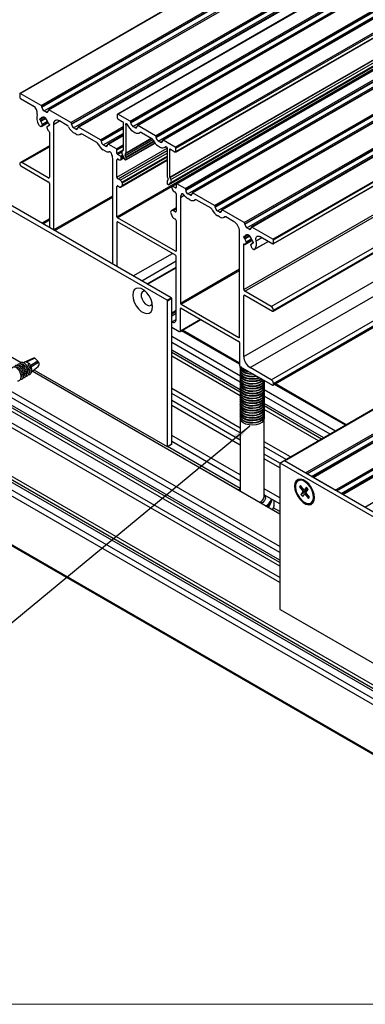
# Model space of a CAD drawing. Units: millimetres. Extents: x 194 to 1022, y 64 to 667.
# Drawn here: x 322 to 380, y 64 to 229 of the extents above; entities that cross this region are included whole.
import ezdxf

# ---------------------------------------------------------------- set-up
doc = ezdxf.new("R2010")
doc.units = ezdxf.units.MM
doc.layers.add('FORMAT', color=7, linetype='Continuous')
doc.dimstyles.new('SLDDIMSTYLE0', dxfattribs={"dimtxt": 0.18, "dimasz": 3, "dimexe": 0, "dimexo": 0.0625, "dimgap": 0, "dimtad": 0, "dimtih": 1, "dimtoh": 1, "dimdec": 0, "dimrnd": 1e-09, "dimzin": 0, "dimdsep": 46, "dimtxsty": 'Standard', "dimsah": 1, "dimcen": 0.09, "dimadec": 0, "dimazin": 0, "dimtfac": 3, "dimtdec": 0, "dimtofl": 0, "dimtmove": 0, "dimatfit": 3, "dimfxl": 1, "dimfrac": 2, "dimtolj": 1, "dimtzin": 0, "dimarcsym": 0})

msp = doc.modelspace()

# ---------------------------------------------------------------- linework, layer by layer
at = {"color": 7, "linetype": 'Continuous', "lineweight": 25}
for p, q in [((445.79, 288.21), (322.05, 216.78)), ((322.1, 216.77), (445.84, 288.21)), ((325.63, 214.73), (449.38, 286.17)), ((325.74, 214.55), (449.48, 285.98)), ((325.74, 214.47), (449.48, 285.9)), ((326.09, 213.85), (449.84, 285.29)), ((450.58, 285.44), (326.83, 214)), ((326.91, 214), (450.65, 285.43)), ((462.12, 284.75), (338.38, 213.31)), ((338.45, 213.3), (462.19, 284.74)), ((340.48, 212.13), (464.23, 283.56)), ((330.58, 211.87), (454.33, 283.31)), ((330.69, 211.69), (454.43, 283.13)), ((330.69, 211.61), (454.43, 283.04)), ((331.04, 211), (454.79, 282.43)), ((455.52, 282.58), (331.78, 211.15)), ((331.86, 211.14), (455.6, 282.57)), ((340.59, 211.95), (464.33, 283.38)), ((340.59, 211.86), (464.33, 283.3)), ((340.94, 211.25), (464.69, 282.69)), ((465.42, 282.84), (341.68, 211.4)), ((341.76, 211.39), (465.5, 282.83)), ((344.73, 209.68), (468.47, 281.12)), ((344.83, 209.5), (468.58, 280.93)), ((344.83, 209.41), (468.58, 280.85)), ((345.19, 208.8), (468.93, 280.24)), ((469.67, 280.39), (345.92, 208.95)), ((346, 208.94), (469.74, 280.38)), ((348.03, 207.77), (471.78, 279.21)), ((348.14, 207.59), (471.88, 279.02)), ((348.11, 206.95), (471.85, 278.38)), ((348.14, 207.02), (471.88, 278.45)), ((347.14, 202.76), (470.89, 274.2)), ((347.16, 202.68), (470.91, 274.12)), ((347.32, 202.33), (471.07, 273.76)), ((346.98, 201.5), (470.73, 272.93)), ((347, 201.51), (470.74, 272.95)), ((347.32, 201.86), (471.07, 273.29)), ((471.97, 273.09), (348.22, 201.66)), ((348.3, 201.65), (472.04, 273.08)), ((349.68, 200.85), (473.42, 272.29)), ((349.78, 200.67), (473.53, 272.1)), ((349.78, 200.59), (473.53, 272.02)), ((350.13, 199.97), (473.88, 271.41)), ((474.62, 271.56), (350.87, 200.12)), ((350.95, 200.12), (474.69, 271.55)), ((354.63, 197.99), (478.37, 269.43)), ((354.73, 197.81), (478.47, 269.25)), ((354.73, 197.73), (478.47, 269.16)), ((479.57, 268.7), (355.82, 197.27)), ((355.9, 197.26), (479.64, 268.7)), ((338.29, 196.12), (462.03, 267.55)), ((355.08, 197.12), (478.83, 268.55)), ((359.57, 195.14), (483.32, 266.57)), ((359.68, 194.95), (483.42, 266.39)), ((359.68, 194.87), (483.42, 266.31)), ((360.03, 194.26), (483.78, 265.7)), ((484.52, 265.85), (360.77, 194.41)), ((360.85, 194.4), (484.59, 265.84)), ((364.38, 192.36), (488.13, 263.8)), ((364.42, 191.56), (488.17, 262.99)), ((364.45, 192.24), (488.2, 263.67)), ((364.45, 191.63), (488.2, 263.06)), ((359.5, 183.95), (483.25, 255.39)), ((359.68, 183.64), (483.42, 255.08)), ((364.1, 181.09), (487.84, 252.53)), ((364.4, 180.33), (488.15, 251.76)), ((364.45, 180.48), (488.2, 251.92)), ((364.45, 180.44), (488.2, 251.88)), ((359.5, 172.72), (483.25, 244.16)), ((360.56, 170.89), (484.31, 242.32)), ((364.1, 168.84), (487.84, 240.28)), ((364.4, 167.91), (488.15, 239.35)), ((364.45, 168.23), (488.2, 239.67)), ((364.45, 168.03), (488.2, 239.46)), ((489.99, 226.71), (366.24, 155.27)), ((366.29, 155.27), (490.04, 226.7)), ((369.83, 153.23), (493.57, 224.66)), ((494.77, 223.94), (371.06, 152.52)), ((371.1, 152.49), (494.84, 223.93)), ((374.78, 150.37), (498.52, 221.81)), ((499.72, 221.08), (376.01, 149.66)), ((376.05, 149.63), (499.79, 221.07)), ((379.73, 147.51), (503.47, 218.95)), ((322.03, 216.73), (322.03, 216.12)), ((325.63, 214.73), (322.1, 216.77)), ((322.13, 215.94), (324.26, 214.71)), ((325.74, 214.47), (325.74, 214.55)), ((325.56, 212.51), (326.1, 212.83)), ((326.02, 212.78), (326.1, 212.83)), ((326.04, 212.86), (326.32, 212.7)), ((326.04, 212.83), (326.04, 212.86)), ((326.45, 213.65), (326.09, 213.85)), ((326.32, 212.7), (326.32, 212.66)), ((326.8, 213.93), (326.8, 213.85)), ((330.58, 211.87), (326.91, 214)), ((338.34, 213.24), (338.34, 212.67)), ((340.48, 212.13), (338.45, 213.3)), ((325.39, 212.38), (325.39, 212.46)), ((325.49, 212.53), (325.51, 212.52)), ((325.51, 212.19), (325.49, 212.2)), ((325.66, 211.26), (326.77, 211.9)), ((325.72, 211.31), (325.82, 211.45)), ((326.54, 211.04), (326.71, 210.6)), ((326.69, 211.23), (326.56, 211.15)), ((326.98, 211.52), (326.81, 211.42)), ((326.86, 211.74), (326.87, 211.73)), ((326.87, 211.4), (326.86, 211.41)), ((326.98, 211.55), (326.98, 211.47)), ((327.68, 211.59), (327.68, 193.91)), ((329.97, 211.41), (328.67, 212.16)), ((330.69, 211.61), (330.69, 211.69)), ((331.4, 210.79), (331.04, 211)), ((331.75, 211.08), (331.75, 211)), ((335.53, 209.02), (331.86, 211.14)), ((338.45, 212.49), (339.15, 212.08)), ((339.34, 211.76), (339.34, 207.27)), ((339.8, 206.84), (339.8, 211.49)), ((340.59, 211.86), (340.59, 211.95)), ((341.3, 211.05), (340.94, 211.25)), ((341.65, 211.33), (341.65, 211.25)), ((344.73, 209.68), (341.76, 211.39)), ((326.98, 210.28), (326.98, 202.73)), ((331.4, 209.98), (331.04, 210.18)), ((332.15, 209.9), (332.33, 210.01)), ((334.92, 208.55), (332.47, 209.97)), ((339.34, 209.79), (336.73, 208.29)), ((340.94, 210.43), (341.3, 210.23)), ((342.05, 210.16), (342.23, 210.26)), ((342.37, 210.23), (344.12, 209.22)), ((344.83, 209.41), (344.83, 209.5)), ((326.98, 208), (322.13, 205.2)), ((335.64, 208.75), (335.64, 208.83)), ((336.35, 207.93), (335.99, 208.14)), ((336.7, 208.22), (336.7, 208.14)), ((338.18, 207.49), (336.81, 208.28)), ((339.77, 205.64), (344.65, 208.46)), ((345.54, 208.6), (345.19, 208.8)), ((345.19, 207.99), (345.54, 207.78)), ((345.89, 208.88), (345.89, 208.8)), ((348.03, 207.77), (346, 208.94)), ((346.29, 207.71), (346.51, 207.83)), ((346.67, 182.13), (304.38, 206.54)), ((347.37, 182.54), (305.09, 206.95)), ((336.35, 207.12), (335.99, 207.32)), ((338.29, 206.73), (338.29, 207.3)), ((338.89, 206.26), (338.4, 206.55)), ((339, 205.87), (339, 206.08)), ((339.32, 207.21), (339.16, 207.04)), ((339.16, 206.57), (339.48, 205.85)), ((339.65, 206.64), (339.78, 206.78)), ((339.78, 206.11), (339.65, 206.4)), ((346.68, 207.52), (346.68, 202.86)), ((347.14, 202.76), (347.14, 207.25)), ((347.33, 207.36), (348.03, 206.95)), ((348.14, 207.02), (348.14, 207.59)), ((322.03, 204.97), (322.03, 204.93)), ((322.2, 204.63), (326.8, 201.97)), ((326.8, 202.63), (322.38, 205.18)), ((337.58, 188.19), (337.58, 205.87)), ((338.29, 202.76), (338.29, 205.67)), ((338.47, 205.77), (338.64, 205.67)), ((338.87, 201.06), (346.68, 205.57)), ((338.89, 205.64), (339.43, 205.96)), ((339.62, 205.68), (339.69, 205.64)), ((339.8, 205.71), (339.8, 206.03)), ((346.7, 202.78), (346.83, 202.49)), ((326.98, 201.67), (326.98, 194.32)), ((338.29, 196.12), (338.29, 201.19)), ((338.42, 201.27), (338.75, 201.08)), ((338.81, 202.25), (338.47, 202.45)), ((338.89, 201.08), (339.14, 201.35)), ((339.14, 201.82), (339.1, 201.91)), ((346.68, 202.06), (346.68, 201.73)), ((346.83, 202.26), (346.7, 202.12)), ((346.79, 201.55), (346.86, 201.51)), ((347, 201.51), (347.32, 201.86)), ((347.32, 202.33), (347.16, 202.68)), ((347.48, 201.18), (347.48, 200.97)), ((348.22, 201.65), (347.51, 201.25)), ((348.08, 200.95), (347.59, 201.24)), ((348.19, 201.59), (348.19, 201.02)), ((349.68, 200.85), (348.3, 201.65)), ((347.84, 200.36), (348.01, 200.26)), ((348.19, 199.95), (348.19, 197.04)), ((349.78, 200.59), (349.78, 200.67)), ((350.49, 199.77), (350.13, 199.97)), ((350.84, 200.06), (350.84, 199.97)), ((354.63, 197.99), (350.95, 200.12)), ((365.51, 137.63), (258.64, 199.33)), ((348.9, 199.34), (348.9, 181.66)), ((350.49, 198.95), (350.13, 199.16)), ((351.24, 198.88), (351.43, 198.99)), ((354.02, 197.53), (351.56, 198.95)), ((354.73, 197.73), (354.73, 197.81)), ((347.38, 197.13), (347.34, 197.09)), ((347.34, 196.62), (347.59, 196.06)), ((348.19, 197.61), (347.42, 197.16)), ((348.01, 196.94), (347.67, 197.14)), ((355.44, 196.91), (355.08, 197.12)), ((355.44, 196.1), (355.08, 196.3)), ((355.79, 197.2), (355.79, 197.12)), ((359.57, 195.14), (355.9, 197.26)), ((326.98, 195.75), (325.73, 195.03)), ((338.29, 195.22), (338.29, 187.79)), ((348.08, 190.34), (338.4, 195.93)), ((348.08, 189.69), (338.4, 195.28)), ((347.73, 195.89), (348.06, 195.7)), ((348.19, 195.48), (348.19, 190.4)), ((356.19, 196.02), (356.37, 196.13)), ((357.81, 195.34), (356.51, 196.09)), ((359.68, 194.87), (359.68, 194.95)), ((358.8, 175.95), (358.8, 193.63)), ((359.68, 192.82), (360.22, 193.13)), ((360.39, 194.06), (360.03, 194.26)), ((360.14, 193.08), (360.22, 193.13)), ((360.16, 193.17), (360.44, 193)), ((360.16, 193.13), (360.16, 193.17)), ((360.44, 193), (360.44, 192.97)), ((360.74, 194.34), (360.74, 194.26)), ((364.38, 192.36), (360.85, 194.4)), ((359.5, 192.69), (359.5, 192.77)), ((359.5, 183.95), (359.5, 191.5)), ((359.61, 192.83), (359.63, 192.82)), ((359.63, 192.5), (359.61, 192.5)), ((359.76, 191.5), (360.9, 192.16)), ((359.77, 191.52), (359.94, 191.76)), ((360.66, 191.34), (360.76, 191.08)), ((360.81, 191.54), (360.67, 191.46)), ((361.1, 191.82), (360.92, 191.72)), ((360.97, 192.04), (360.99, 192.03)), ((360.99, 191.71), (360.97, 191.72)), ((361.1, 191.85), (361.1, 191.77)), ((361.32, 190.67), (363.61, 191.99)), ((362.22, 192.79), (364.35, 191.57)), ((364.45, 191.63), (364.45, 192.24)), ((415.72, 97.77), (256.62, 189.61)), ((348.19, 178.93), (348.19, 189.5)), ((415.72, 94.46), (256.62, 186.31)), ((416.6, 94.97), (257.5, 186.82)), ((418.65, 95.05), (259.55, 186.9)), ((418.83, 95.36), (259.73, 187.2)), ((348.19, 187.63), (343.37, 184.85)), ((364.1, 181.09), (359.68, 183.64)), ((359.68, 182.99), (364.28, 180.34)), ((304.38, 182.05), (322.25, 171.73)), ((346.67, 182.13), (347.37, 182.54)), ((347.44, 182.42), (346.74, 182.01)), ((346.74, 157.68), (346.74, 182.01)), ((347.44, 158.09), (347.44, 182.42)), ((349, 181.48), (358.69, 175.89)), ((359.5, 172.72), (359.5, 182.89)), ((348.9, 177.01), (348.9, 180.77)), ((349, 180.83), (358.69, 175.23)), ((364.45, 180.44), (364.45, 180.48)), ((415.72, 86.32), (256.62, 178.16)), ((347.44, 178.54), (347.48, 178.52)), ((348.85, 176.89), (352.33, 178.91)), ((256.72, 177.93), (415.82, 86.09)), ((347.44, 177.64), (348.72, 176.91)), ((358.8, 171.6), (349.23, 177.12)), ((358.93, 169.43), (347.44, 176.06)), ((358.92, 168.42), (347.44, 175.04)), ((358.8, 175.05), (358.8, 171.29)), ((322.78, 171.76), (322.66, 171.69)), ((324.33, 172.42), (322.82, 171.78)), ((324.57, 172.42), (323.13, 171.78)), ((323.53, 171.6), (323.37, 171.39)), ((323.88, 170.99), (325.17, 171.79)), ((325.04, 171.95), (324.57, 172.42)), ((325.17, 171.79), (325.06, 171.92)), ((358.92, 166.13), (347.44, 172.76)), ((323.88, 170.99), (323.86, 171.02)), ((323.97, 170.17), (325.12, 171.04)), ((365.51, 146.32), (324.07, 170.25)), ((324.4, 170.49), (346.67, 157.64)), ((358.92, 170.95), (358.92, 170.86)), ((358.92, 170.54), (358.92, 170.45)), ((358.92, 170.13), (358.92, 170.04)), ((358.97, 170.99), (364.28, 167.93)), ((364.1, 168.84), (360.56, 170.89)), ((358.92, 169.72), (358.92, 169.63)), ((358.92, 169.31), (358.92, 169.22)), ((358.92, 168.91), (358.92, 168.81)), ((358.92, 168.5), (358.92, 168.41)), ((362.92, 168.41), (362.92, 168.5)), ((364.45, 168.03), (364.45, 168.23)), ((376.66, 161.29), (364.79, 168.14)), ((365.51, 140.94), (320.4, 166.98)), ((358.92, 160.75), (347.44, 167.37)), ((358.92, 159.93), (347.44, 166.55)), ((358.92, 168.09), (358.92, 168)), ((358.92, 167.68), (358.92, 167.59)), ((358.92, 167.27), (358.92, 167.18)), ((358.92, 166.86), (358.92, 166.77)), ((362.92, 168), (362.92, 168.09)), ((362.92, 167.59), (362.92, 167.68)), ((362.92, 167.18), (362.92, 167.27)), ((374.85, 160.24), (362.92, 167.13)), ((362.92, 166.77), (362.92, 166.86)), ((365.51, 139.92), (319.82, 166.29)), ((358.92, 158.7), (347.44, 165.33)), ((358.92, 166.46), (358.92, 166.36)), ((358.92, 166.05), (358.92, 165.96)), ((358.92, 165.64), (358.92, 165.55)), ((358.92, 165.23), (358.92, 165.14)), ((362.92, 166.36), (362.92, 166.46)), ((373.97, 159.73), (362.92, 166.11)), ((362.92, 165.96), (362.92, 166.05)), ((362.92, 165.55), (362.92, 165.64)), ((362.92, 165.14), (362.92, 165.23)), ((358.92, 157.89), (347.44, 164.51)), ((358.92, 164.82), (358.92, 164.73)), ((358.92, 164.41), (358.92, 164.32)), ((358.92, 164.01), (358.92, 163.91)), ((358.92, 163.6), (358.92, 163.51)), ((358.92, 163.19), (358.92, 163.1)), ((371.99, 158.59), (362.91, 163.83)), ((362.92, 164.73), (362.92, 164.82)), ((362.92, 164.32), (362.92, 164.41)), ((362.92, 163.91), (362.92, 164.01)), ((362.92, 163.51), (362.92, 163.6)), ((362.92, 163.1), (362.92, 163.19)), ((358.92, 162.78), (358.92, 162.69)), ((358.92, 162.37), (358.92, 150.13)), ((362.92, 162.69), (362.92, 162.78)), ((362.92, 149.22), (362.92, 162.37)), ((358.92, 152.89), (347.44, 159.51)), ((358.92, 151.87), (347.44, 158.49)), ((367.32, 155.9), (362.92, 158.44)), ((346.72, 157.63), (347.42, 158.04)), ((346.74, 157.68), (347.44, 158.09)), ((366.61, 155.49), (362.92, 157.62)), ((365.55, 154.87), (362.92, 156.39)), ((365.51, 154.08), (362.92, 155.58)), ((366.24, 155.27), (365.54, 154.86)), ((366.29, 155.27), (365.59, 154.86)), ((408.58, 130.86), (366.29, 155.27)), ((369.83, 153.23), (366.29, 155.27)), ((365.51, 154.82), (365.51, 130.49)), ((407.87, 130.45), (365.59, 154.86)), ((374.78, 150.37), (371.1, 152.49)), ((358.66, 150.41), (358.49, 150.38)), ((365.51, 149.08), (362.92, 150.58)), ((369.01, 151.14), (368.82, 150.9)), ((368.82, 150.9), (369.43, 150.13)), ((368.82, 150.9), (369.3, 150.77)), ((369.61, 150.37), (369.01, 151.14)), ((369.06, 149.64), (370.25, 150.5)), ((369.43, 150.13), (369.06, 149.64)), ((369.43, 150.13), (370.25, 150.5)), ((369.98, 150.85), (369.61, 150.37)), ((370.2, 150.57), (369.61, 150.37)), ((369.91, 149.98), (370.28, 150.46)), ((370.28, 150.46), (369.98, 150.85)), ((365.51, 148.06), (362.96, 149.53)), ((364.06, 148.33), (364.27, 148.78)), ((364.17, 148.81), (364.17, 148.84)), ((364.54, 148.62), (364.54, 147.69)), ((369.06, 149.64), (369.36, 149.26)), ((369.36, 149.26), (369.73, 149.74)), ((369.95, 149.93), (369.73, 149.74)), ((369.73, 149.74), (370.33, 148.96)), ((370.51, 149.2), (369.91, 149.98)), ((370.33, 148.96), (370.35, 149.41)), ((370.33, 148.96), (370.51, 149.2)), ((379.73, 147.51), (376.05, 149.63)), ((363.63, 147.41), (364.06, 148.33)), ((364.54, 147.69), (364.31, 147.08)), ((365.59, 130.36), (407.87, 105.95))]:
    msp.add_line(p, q, dxfattribs=at)
at = {"color": 8, "linetype": 'Continuous', "lineweight": 25}
for p, q in [((370.04, 153.1), (493.68, 224.48)), ((370.11, 153.06), (493.68, 224.4)), ((370.82, 152.66), (494.03, 223.78)), ((374.99, 150.25), (498.63, 221.62)), ((375.06, 150.21), (498.63, 221.54)), ((375.77, 149.8), (498.98, 220.93)), ((325.39, 212.38), (326.13, 212.81)), ((325.49, 212.2), (326.32, 212.68)), ((325.51, 212.19), (326.32, 212.66)), ((325.57, 212.54), (325.99, 212.78)), ((326.04, 212.83), (326.07, 212.84)), ((326.45, 213.65), (326.8, 213.85)), ((325.39, 212.46), (325.49, 212.53)), ((325.57, 212.1), (326.37, 212.56)), ((325.72, 211.31), (326.77, 211.91)), ((325.8, 211.6), (326.69, 212.11)), ((325.82, 211.45), (326.74, 211.99)), ((326.56, 211.16), (326.69, 211.23)), ((326.86, 211.41), (326.98, 211.48)), ((326.87, 211.4), (326.98, 211.47)), ((327.68, 211.59), (328.67, 212.16)), ((331.4, 210.79), (331.75, 211)), ((335.53, 209.02), (339.34, 211.21)), ((339.78, 211.57), (339.93, 211.65)), ((339.8, 211.49), (339.98, 211.6)), ((341.3, 211.05), (341.65, 211.25)), ((332.24, 209.97), (332.29, 210)), ((335.64, 208.83), (339.34, 210.97)), ((335.64, 208.75), (339.34, 210.89)), ((335.99, 208.14), (339.34, 210.07)), ((336.81, 208.28), (339.34, 209.74)), ((342.14, 210.23), (342.19, 210.26)), ((322.38, 205.18), (326.98, 207.83)), ((336.35, 207.93), (336.7, 208.14)), ((338.18, 207.49), (339.34, 208.15)), ((338.29, 207.3), (339.34, 207.91)), ((339.65, 206.64), (344.11, 209.22)), ((339.65, 206.4), (344.27, 209.07)), ((339.78, 206.78), (344.06, 209.25)), ((339.78, 206.11), (344.42, 208.8)), ((339.8, 206.84), (344.02, 209.27)), ((339.8, 206.03), (344.46, 208.73)), ((339.8, 205.71), (344.63, 208.49)), ((345.54, 208.6), (345.89, 208.8)), ((346.41, 207.81), (346.46, 207.83)), ((338.29, 202.76), (346.71, 207.62)), ((338.29, 206.73), (339.34, 207.33)), ((338.4, 206.55), (339.11, 206.96)), ((338.47, 202.45), (346.68, 207.19)), ((338.81, 202.25), (346.68, 206.79)), ((338.89, 206.26), (339.21, 206.45)), ((339, 206.08), (339.3, 206.25)), ((339, 205.87), (339.37, 206.09)), ((339.1, 201.91), (346.68, 206.28)), ((339.14, 201.82), (346.68, 206.17)), ((347.13, 207.33), (347.27, 207.41)), ((347.14, 207.25), (347.33, 207.36)), ((338.29, 205.67), (338.47, 205.77)), ((338.89, 201.08), (346.68, 205.58)), ((339.14, 201.35), (346.68, 205.7)), ((326.8, 202.63), (326.98, 202.73)), ((338.29, 201.19), (338.42, 201.27)), ((338.4, 195.93), (347.48, 201.18)), ((347.59, 201.24), (348.19, 201.59)), ((327.68, 193.91), (337.58, 199.62)), ((348.08, 200.95), (348.19, 201.02)), ((348.9, 199.34), (349.54, 199.71)), ((349.11, 199.93), (349.16, 199.96)), ((350.49, 199.77), (350.84, 199.97)), ((365.51, 135.71), (256.97, 198.37)), ((365.51, 138.24), (262.28, 197.84)), ((365.51, 138.65), (262.45, 198.15)), ((327.9, 193.79), (337.58, 199.38)), ((351.33, 198.95), (351.39, 198.98)), ((365.51, 134.89), (256.62, 197.76)), ((347.67, 197.14), (348.19, 197.44)), ((348.01, 196.94), (348.19, 197.04)), ((355.44, 196.91), (355.79, 197.12)), ((325.88, 194.95), (326.98, 195.58)), ((338.29, 195.22), (338.4, 195.28)), ((356.28, 196.09), (356.34, 196.12)), ((359.5, 192.69), (360.25, 193.12)), ((359.61, 192.5), (360.44, 192.98)), ((359.63, 192.5), (360.44, 192.97)), ((359.69, 192.84), (360.11, 193.08)), ((359.69, 192.4), (360.49, 192.86)), ((360.16, 193.13), (360.19, 193.15)), ((360.39, 194.06), (360.74, 194.26)), ((359.5, 192.77), (359.61, 192.83)), ((359.5, 191.5), (359.61, 191.56)), ((359.77, 191.52), (360.9, 192.17)), ((359.92, 191.9), (360.81, 192.42)), ((359.94, 191.76), (360.86, 192.29)), ((360.68, 191.46), (360.81, 191.53)), ((360.97, 191.72), (361.1, 191.79)), ((360.99, 191.71), (361.1, 191.77)), ((361.34, 190.69), (363.6, 191.99)), ((361.56, 192.08), (362.51, 192.63)), ((341.01, 186.21), (347.56, 189.99)), ((348.08, 190.34), (348.19, 190.4)), ((337.58, 188.19), (337.58, 188.19)), ((342.43, 185.4), (348.19, 188.72)), ((343.33, 184.88), (348.19, 187.68)), ((343.42, 184.83), (348.19, 187.58)), ((348.9, 181.66), (358.8, 187.38)), ((349, 181.48), (358.8, 187.13)), ((359.5, 182.89), (359.68, 182.99)), ((347.44, 180.05), (348.19, 180.48)), ((347.44, 179.86), (348.19, 180.29)), ((347.44, 179.54), (348.19, 179.97)), ((348.9, 180.77), (349, 180.83)), ((347.48, 178.52), (348.19, 178.93)), ((348.9, 177.01), (352.26, 178.95)), ((358.8, 171.43), (349.09, 177.03)), ((358.69, 175.89), (358.8, 175.95)), ((358.92, 167.15), (347.44, 173.78)), ((358.92, 166.75), (347.44, 173.37)), ((323.77, 171.22), (325.04, 171.95)), ((325.06, 171.92), (323.79, 171.18)), ((358.57, 150.39), (324.12, 170.28)), ((376.51, 161.2), (364.64, 168.05)), ((372.87, 159.1), (362.92, 164.84)), ((372.52, 158.9), (362.92, 164.44)), ((358.92, 150.6), (346.73, 157.64)), ((365.51, 146.38), (364.31, 147.08)), ((365.51, 146.79), (364.44, 147.41))]:
    msp.add_line(p, q, dxfattribs=at)
at = {"color": 7, "linetype": 'Continuous', "lineweight": 18}
msp.add_line((193.91, 64.27), (1022.33, 64.27), dxfattribs=at)
at = {"color": 7, "linetype": 'Continuous', "lineweight": 25, "flags": 128}
for points in [[(325.99, 212.78), (326, 212.78), (326.01, 212.78), (326.02, 212.78), (326.03, 212.79), (326.03, 212.79), (326.04, 212.8), (326.04, 212.81), (326.04, 212.83)], [(325.14, 211.59), (325.2, 211.49), (325.27, 211.39), (325.36, 211.32), (325.44, 211.26), (325.52, 211.24), (325.6, 211.23), (325.67, 211.26), (325.72, 211.31)], [(325.51, 212.52), (325.52, 212.51), (325.53, 212.51), (325.54, 212.51), (325.55, 212.51), (325.56, 212.51), (325.56, 212.52), (325.57, 212.53), (325.57, 212.54)], [(326.56, 211.16), (326.55, 211.15), (326.54, 211.14), (326.54, 211.13), (326.53, 211.12), (326.53, 211.1), (326.53, 211.08), (326.53, 211.06), (326.54, 211.04)], [(326.86, 211.41), (326.85, 211.42), (326.83, 211.42), (326.82, 211.42), (326.81, 211.42), (326.81, 211.42), (326.8, 211.41), (326.79, 211.4), (326.79, 211.39)], [(339.78, 211.57), (339.77, 211.61), (339.77, 211.65), (339.78, 211.69), (339.8, 211.71), (339.83, 211.71), (339.86, 211.71), (339.9, 211.68), (339.93, 211.65)], [(347.13, 207.33), (347.11, 207.37), (347.11, 207.41), (347.12, 207.45), (347.14, 207.47), (347.17, 207.47), (347.21, 207.47), (347.24, 207.44), (347.27, 207.41)], [(349.5, 199.76), (349.46, 199.82), (349.41, 199.87), (349.35, 199.91), (349.3, 199.94), (349.25, 199.96), (349.2, 199.96), (349.15, 199.95), (349.11, 199.93)], [(360.11, 193.08), (360.12, 193.08), (360.13, 193.08), (360.14, 193.08), (360.14, 193.09), (360.15, 193.1), (360.15, 193.11), (360.16, 193.12), (360.16, 193.13)], [(361.56, 192.08), (361.52, 192.29), (361.52, 192.48), (361.56, 192.65), (361.64, 192.78), (361.76, 192.86), (361.9, 192.89), (362.06, 192.86), (362.22, 192.79)], [(359.5, 191.5), (359.51, 191.53), (359.52, 191.55), (359.53, 191.57), (359.55, 191.58), (359.57, 191.58), (359.6, 191.57), (359.62, 191.56), (359.65, 191.54)], [(359.63, 192.82), (359.64, 192.82), (359.65, 192.81), (359.66, 192.81), (359.67, 192.81), (359.68, 192.82), (359.68, 192.82), (359.69, 192.83), (359.69, 192.84)], [(359.65, 191.54), (359.66, 191.52), (359.68, 191.51), (359.7, 191.5), (359.72, 191.5), (359.73, 191.5), (359.75, 191.5), (359.76, 191.51), (359.77, 191.52)], [(360.68, 191.46), (360.67, 191.46), (360.66, 191.45), (360.65, 191.43), (360.65, 191.42), (360.65, 191.4), (360.65, 191.38), (360.65, 191.36), (360.66, 191.34)], [(360.97, 191.72), (360.96, 191.72), (360.95, 191.73), (360.94, 191.73), (360.93, 191.72), (360.92, 191.72), (360.92, 191.72), (360.91, 191.71), (360.91, 191.7)], [(360.76, 191.08), (360.81, 190.97), (360.88, 190.87), (360.96, 190.78), (361.04, 190.71), (361.13, 190.67), (361.21, 190.65), (361.28, 190.66), (361.34, 190.69)], [(344.24, 181.08), (344.18, 181.66), (343.98, 182.27), (343.67, 182.86), (343.27, 183.39), (342.82, 183.8), (342.35, 184.08), (341.89, 184.19), (341.49, 184.12), (341.18, 183.89), (340.99, 183.5), (340.92, 183), (340.99, 182.42), (341.18, 181.81), (341.49, 181.22), (341.89, 180.69), (342.35, 180.28), (342.82, 180.01), (343.27, 179.9), (343.67, 179.96), (343.98, 180.2), (344.18, 180.58), (344.24, 181.08)], [(342.99, 183.67), (342.71, 183.66), (342.48, 183.5), (342.35, 183.19), (342.35, 182.79), (342.48, 182.34), (342.71, 181.9), (343.03, 181.54), (343.38, 181.3), (343.72, 181.22), (344, 181.3), (344.18, 181.54), (344.19, 181.58)], [(323.97, 170.65), (323.95, 170.77), (323.88, 170.99)], [(361.04, 169.79), (360.99, 169.79), (360.4, 169.83), (359.85, 169.97), (359.4, 170.19), (359.09, 170.48), (358.93, 170.82), (358.92, 171.03)], [(361.19, 169.71), (360.99, 169.7), (360.4, 169.74), (359.85, 169.88), (359.4, 170.1), (359.09, 170.39), (358.93, 170.73), (358.92, 170.86)], [(361.74, 169.39), (361.58, 169.36), (360.99, 169.29), (360.4, 169.33), (359.85, 169.47), (359.4, 169.69), (359.09, 169.99), (358.93, 170.32), (358.92, 170.45)], [(362.17, 169.14), (362.11, 169.11), (361.58, 168.95), (360.99, 168.88), (360.4, 168.92), (359.85, 169.06), (359.4, 169.29), (359.09, 169.58), (358.93, 169.91), (358.92, 170.04)], [(361.62, 169.46), (361.58, 169.45), (360.99, 169.38), (360.4, 169.42), (359.85, 169.56), (359.4, 169.79), (359.09, 170.08), (358.93, 170.41), (358.94, 170.7)], [(362.08, 169.19), (361.58, 169.04), (360.99, 168.98), (360.4, 169.01), (359.85, 169.15), (359.4, 169.38), (359.09, 169.67), (358.93, 170), (358.94, 170.29)], [(362.45, 168.98), (362.11, 168.79), (361.58, 168.63), (360.99, 168.57), (360.4, 168.61), (359.85, 168.74), (359.4, 168.97), (359.09, 169.26), (358.93, 169.59), (358.94, 169.88)], [(362.52, 168.94), (362.11, 168.7), (361.58, 168.54), (360.99, 168.48), (360.4, 168.52), (359.85, 168.65), (359.4, 168.88), (359.09, 169.17), (358.93, 169.5), (358.92, 169.63)], [(362.78, 168.79), (362.53, 168.54), (362.11, 168.29), (361.58, 168.13), (360.99, 168.07), (360.4, 168.11), (359.85, 168.24), (359.4, 168.47), (359.09, 168.76), (358.93, 169.09), (358.92, 169.22)], [(362.91, 168.72), (362.81, 168.43), (362.53, 168.13), (362.11, 167.88), (361.58, 167.72), (360.99, 167.66), (360.4, 167.7), (359.85, 167.84), (359.4, 168.06), (359.09, 168.35), (358.93, 168.68), (358.92, 168.81)], [(362.92, 168.41), (362.92, 168.36), (362.81, 168.02), (362.53, 167.72), (362.11, 167.48), (361.58, 167.32), (360.99, 167.25), (360.4, 167.29), (359.85, 167.43), (359.4, 167.65), (359.09, 167.94), (358.93, 168.28), (358.92, 168.41)], [(362.73, 168.82), (362.53, 168.63), (362.11, 168.38), (361.58, 168.22), (360.99, 168.16), (360.4, 168.2), (359.85, 168.34), (359.4, 168.56), (359.09, 168.85), (358.93, 169.18), (358.94, 169.47)], [(362.89, 168.72), (362.81, 168.52), (362.53, 168.22), (362.11, 167.98), (361.58, 167.82), (360.99, 167.75), (360.4, 167.79), (359.85, 167.93), (359.4, 168.15), (359.09, 168.44), (358.93, 168.78), (358.94, 169.06)], [(362.9, 168.66), (362.92, 168.45), (362.81, 168.12), (362.53, 167.81), (362.11, 167.57), (361.58, 167.41), (360.99, 167.34), (360.4, 167.38), (359.85, 167.52), (359.4, 167.74), (359.09, 168.04), (358.93, 168.37), (358.94, 168.66)], [(362.9, 168.25), (362.92, 168.05), (362.81, 167.71), (362.53, 167.4), (362.11, 167.16), (361.58, 167), (360.99, 166.93), (360.4, 166.97), (359.85, 167.11), (359.4, 167.34), (359.09, 167.63), (358.93, 167.96), (358.94, 168.25)], [(362.92, 168), (362.92, 167.95), (362.81, 167.62), (362.53, 167.31), (362.11, 167.07), (361.58, 166.91), (360.99, 166.84), (360.4, 166.88), (359.85, 167.02), (359.4, 167.24), (359.09, 167.54), (358.93, 167.87), (358.92, 168)], [(362.92, 167.59), (362.92, 167.55), (362.81, 167.21), (362.53, 166.9), (362.11, 166.66), (361.58, 166.5), (360.99, 166.44), (360.4, 166.47), (359.85, 166.61), (359.4, 166.84), (359.09, 167.13), (358.93, 167.46), (358.92, 167.59)], [(362.92, 167.18), (362.92, 167.14), (362.81, 166.8), (362.53, 166.5), (362.11, 166.25), (361.58, 166.09), (360.99, 166.03), (360.4, 166.07), (359.85, 166.2), (359.4, 166.43), (359.09, 166.72), (358.93, 167.05), (358.92, 167.18)], [(362.92, 166.77), (362.92, 166.73), (362.81, 166.39), (362.53, 166.09), (362.11, 165.84), (361.58, 165.68), (360.99, 165.62), (360.4, 165.66), (359.85, 165.79), (359.4, 166.02), (359.09, 166.31), (358.93, 166.64), (358.92, 166.77)], [(362.9, 167.84), (362.92, 167.64), (362.81, 167.3), (362.53, 166.99), (362.11, 166.75), (361.58, 166.59), (360.99, 166.53), (360.4, 166.57), (359.85, 166.7), (359.4, 166.93), (359.09, 167.22), (358.93, 167.55), (358.94, 167.84)], [(362.9, 167.43), (362.92, 167.23), (362.81, 166.89), (362.53, 166.59), (362.11, 166.34), (361.58, 166.18), (360.99, 166.12), (360.4, 166.16), (359.85, 166.29), (359.4, 166.52), (359.09, 166.81), (358.93, 167.14), (358.94, 167.43)], [(362.9, 167.02), (362.92, 166.82), (362.81, 166.48), (362.53, 166.18), (362.11, 165.93), (361.58, 165.77), (360.99, 165.71), (360.4, 165.75), (359.85, 165.89), (359.4, 166.11), (359.09, 166.4), (358.93, 166.73), (358.94, 167.02)], [(362.9, 166.61), (362.92, 166.41), (362.81, 166.07), (362.53, 165.77), (362.11, 165.53), (361.58, 165.37), (360.99, 165.3), (360.4, 165.34), (359.85, 165.48), (359.4, 165.7), (359.09, 165.99), (358.93, 166.33), (358.94, 166.61)], [(362.92, 166.36), (362.92, 166.32), (362.81, 165.98), (362.53, 165.68), (362.11, 165.44), (361.58, 165.27), (360.99, 165.21), (360.4, 165.25), (359.85, 165.39), (359.4, 165.61), (359.09, 165.9), (358.93, 166.24), (358.92, 166.36)], [(362.92, 165.96), (362.92, 165.91), (362.81, 165.57), (362.53, 165.27), (362.11, 165.03), (361.58, 164.87), (360.99, 164.8), (360.4, 164.84), (359.85, 164.98), (359.4, 165.2), (359.09, 165.49), (358.93, 165.83), (358.92, 165.96)], [(362.92, 165.55), (362.92, 165.5), (362.81, 165.17), (362.53, 164.86), (362.11, 164.62), (361.58, 164.46), (360.99, 164.39), (360.4, 164.43), (359.85, 164.57), (359.4, 164.79), (359.09, 165.09), (358.93, 165.42), (358.92, 165.55)], [(362.92, 165.14), (362.92, 165.1), (362.81, 164.76), (362.53, 164.45), (362.11, 164.21), (361.58, 164.05), (360.99, 163.99), (360.4, 164.02), (359.85, 164.16), (359.4, 164.39), (359.09, 164.68), (358.93, 165.01), (358.92, 165.14)], [(362.9, 166.21), (362.92, 166), (362.81, 165.67), (362.53, 165.36), (362.11, 165.12), (361.58, 164.96), (360.99, 164.89), (360.4, 164.93), (359.85, 165.07), (359.4, 165.29), (359.09, 165.59), (358.93, 165.92), (358.94, 166.21)], [(362.9, 165.8), (362.92, 165.6), (362.81, 165.26), (362.53, 164.95), (362.11, 164.71), (361.58, 164.55), (360.99, 164.49), (360.4, 164.52), (359.85, 164.66), (359.4, 164.89), (359.09, 165.18), (358.93, 165.51), (358.94, 165.8)], [(362.9, 165.39), (362.92, 165.19), (362.81, 164.85), (362.53, 164.55), (362.11, 164.3), (361.58, 164.14), (360.99, 164.08), (360.4, 164.12), (359.85, 164.25), (359.4, 164.48), (359.09, 164.77), (358.93, 165.1), (358.94, 165.39)], [(362.9, 164.98), (362.92, 164.78), (362.81, 164.44), (362.53, 164.14), (362.11, 163.89), (361.58, 163.73), (360.99, 163.67), (360.4, 163.71), (359.85, 163.84), (359.4, 164.07), (359.09, 164.36), (358.93, 164.69), (358.94, 164.98)], [(362.92, 164.73), (362.92, 164.69), (362.81, 164.35), (362.53, 164.05), (362.11, 163.8), (361.58, 163.64), (360.99, 163.58), (360.4, 163.62), (359.85, 163.75), (359.4, 163.98), (359.09, 164.27), (358.93, 164.6), (358.92, 164.73)], [(362.92, 164.32), (362.92, 164.28), (362.81, 163.94), (362.53, 163.64), (362.11, 163.39), (361.58, 163.23), (360.99, 163.17), (360.4, 163.21), (359.85, 163.35), (359.4, 163.57), (359.09, 163.86), (358.93, 164.19), (358.92, 164.32)], [(362.92, 163.91), (362.92, 163.87), (362.81, 163.53), (362.53, 163.23), (362.11, 162.99), (361.58, 162.82), (360.99, 162.76), (360.4, 162.8), (359.85, 162.94), (359.4, 163.16), (359.09, 163.45), (358.93, 163.79), (358.92, 163.91)], [(362.92, 163.51), (362.92, 163.46), (362.81, 163.13), (362.53, 162.82), (362.11, 162.58), (361.58, 162.42), (360.99, 162.35), (360.4, 162.39), (359.85, 162.53), (359.4, 162.75), (359.09, 163.04), (358.93, 163.38), (358.92, 163.51)], [(362.9, 164.57), (362.92, 164.37), (362.81, 164.03), (362.53, 163.73), (362.11, 163.49), (361.58, 163.32), (360.99, 163.26), (360.4, 163.3), (359.85, 163.44), (359.4, 163.66), (359.09, 163.95), (358.93, 164.28), (358.94, 164.57)], [(362.9, 164.16), (362.92, 163.96), (362.81, 163.62), (362.53, 163.32), (362.11, 163.08), (361.58, 162.92), (360.99, 162.85), (360.4, 162.89), (359.85, 163.03), (359.4, 163.25), (359.09, 163.54), (358.93, 163.88), (358.94, 164.16)], [(362.9, 163.76), (362.92, 163.55), (362.81, 163.22), (362.53, 162.91), (362.11, 162.67), (361.58, 162.51), (360.99, 162.44), (360.4, 162.48), (359.85, 162.62), (359.4, 162.84), (359.09, 163.14), (358.93, 163.47), (358.94, 163.76)], [(362.9, 163.35), (362.92, 163.15), (362.81, 162.81), (362.53, 162.5), (362.11, 162.26), (361.58, 162.1), (360.99, 162.04), (360.4, 162.07), (359.85, 162.21), (359.4, 162.44), (359.09, 162.73), (358.93, 163.06), (358.94, 163.35)], [(362.92, 163.1), (362.92, 163.05), (362.81, 162.72), (362.53, 162.41), (362.11, 162.17), (361.58, 162.01), (360.99, 161.94), (360.4, 161.98), (359.85, 162.12), (359.4, 162.34), (359.09, 162.64), (358.93, 162.97), (358.92, 163.1)], [(362.92, 162.69), (362.92, 162.65), (362.81, 162.31), (362.53, 162), (362.11, 161.76), (361.58, 161.6), (360.99, 161.54), (360.4, 161.57), (359.85, 161.71), (359.4, 161.94), (359.09, 162.23), (358.93, 162.56), (358.92, 162.69)], [(362.9, 162.94), (362.92, 162.74), (362.81, 162.4), (362.53, 162.1), (362.11, 161.85), (361.58, 161.69), (360.99, 161.63), (360.4, 161.67), (359.85, 161.8), (359.4, 162.03), (359.09, 162.32), (358.93, 162.65), (358.94, 162.94)], [(362.9, 162.53), (362.92, 162.33), (362.81, 161.99), (362.53, 161.69), (362.11, 161.44), (361.58, 161.28), (360.99, 161.22), (360.4, 161.26), (359.85, 161.4), (359.4, 161.62), (359.09, 161.91), (358.93, 162.24), (358.94, 162.53)], [(371.33, 149.09), (371.26, 149.67), (371.07, 150.28), (370.76, 150.87), (370.36, 151.4), (369.91, 151.82), (369.43, 152.09), (368.98, 152.2), (368.58, 152.13), (368.27, 151.9), (368.07, 151.51), (368.01, 151.01), (368.07, 150.43), (368.27, 149.82), (368.58, 149.23), (368.98, 148.71), (369.43, 148.29), (369.91, 148.02), (370.36, 147.91), (370.76, 147.97), (371.07, 148.21), (371.26, 148.59), (371.33, 149.09)], [(368.88, 149.02), (369.29, 148.58), (369.74, 148.27), (370.18, 148.11), (370.58, 148.13), (370.89, 148.32), (371.1, 148.67), (371.18, 149.13), (371.12, 149.68), (370.94, 150.26), (370.64, 150.82), (370.26, 151.32), (369.82, 151.7), (369.37, 151.94), (368.95, 152), (368.59, 151.9), (368.33, 151.63), (368.18, 151.22), (368.17, 150.71), (368.29, 150.14), (368.53, 149.56), (368.88, 149.02)], [(358.92, 150.54), (358.76, 150.46), (358.55, 150.34)], [(364.17, 148.81), (364.14, 148.57), (364.06, 148.33)]]:
    msp.add_lwpolyline(points, dxfattribs=at)
at = {"color": 8, "linetype": 'Continuous', "lineweight": 25, "flags": 128}
msp.add_lwpolyline([(362.92, 149.59), (363.07, 149.33), (363.11, 148.97), (362.98, 148.61), (362.68, 148.3), (362.4, 148.12)], dxfattribs=at)
at = {"color": 7, "linetype": 'Continuous', "lineweight": 25}
for centre, radius, start, end in [((322.07, 216.74), 0.0437, 50.7967, 189.214), ((322.26, 216.13), 0.231, 182.6055, 237.3945), ((323.54, 213.5), 1.41, 348.9227, 59.3502), ((325.51, 214.54), 0.231, 2.6055, 57.3945), ((326.51, 214.5), 0.768, 182.6055, 237.3945), ((327, 212.67), 2.15, 164.9683, 210.1938), ((325.9, 212.45), 0.338, 74.6779, 165.3329), ((326.48, 212.67), 0.157, 182.9224, 226.9565), ((326.58, 213.82), 0.218, 230.7967, 9.214), ((326.87, 213.95), 0.0655, 50.7967, 189.214), ((338.41, 213.25), 0.0655, 50.7967, 189.214), ((338.57, 212.68), 0.231, 182.6055, 237.3945), ((325.45, 212.48), 0.0655, 50.7967, 189.214), ((325.62, 212.39), 0.231, 182.6055, 237.3945), ((325.42, 212.06), 0.157, 13.0429, 57.0784), ((327.02, 212.45), 1.49, 193.7632, 214.8666), ((325.69, 211.51), 0.141, 337.5707, 40.5975), ((325.34, 211.48), 1.49, 13.7736, 46.2264), ((326.46, 211.48), 0.341, 288.0295, 345.234), ((326.94, 211.87), 0.157, 193.0429, 237.0784), ((326.75, 211.54), 0.231, 2.6055, 57.3945), ((326.91, 211.45), 0.0655, 230.7967, 9.214), ((328.29, 211.69), 0.611, 50.7967, 189.2141), ((329.65, 210.9), 0.599, 24.3649, 57.6574), ((332.24, 212.08), 2.25, 204.3649, 237.6574), ((330.46, 211.68), 0.231, 2.6055, 57.3945), ((331.46, 211.64), 0.768, 182.6055, 237.3945), ((331.53, 210.96), 0.218, 230.7967, 9.214), ((331.81, 211.09), 0.0655, 50.7967, 189.214), ((339.2, 212.16), 0.0902, 237.4007, 274.2356), ((339.18, 211.88), 0.186, 338.2558, 81.7442), ((339.43, 211.76), 0.0902, 145.7733, 182.6015), ((339.6, 211.49), 0.198, 1.188, 22.907), ((340.1, 211.78), 0.22, 217.7113, 229.8944), ((339.7, 211.31), 0.406, 23.5116, 49.2784), ((342.16, 212.35), 2.27, 202.7764, 237.5352), ((340.36, 211.93), 0.231, 2.6055, 57.3945), ((341.36, 211.9), 0.768, 182.6055, 237.3945), ((341.43, 211.22), 0.218, 230.7967, 9.214), ((341.71, 211.34), 0.0655, 50.7967, 189.214), ((326.9, 210.67), 0.198, 197.818, 251.8229), ((326.76, 210.28), 0.212, 0.7885, 70.3901), ((331.82, 210.53), 0.696, 232.4225, 307.0437), ((332.35, 209.82), 0.186, 52.4225, 127.0437), ((341.72, 210.78), 0.696, 232.4225, 307.0437), ((342.25, 210.08), 0.186, 52.4225, 127.0437), ((344.6, 209.49), 0.231, 2.6055, 57.3945), ((345.6, 209.45), 0.768, 182.6055, 237.3945), ((334.6, 208.05), 0.599, 24.3649, 57.6574), ((337.19, 209.22), 2.25, 204.3649, 237.6574), ((335.41, 208.82), 0.231, 2.6055, 57.3945), ((336.41, 208.79), 0.768, 182.6055, 237.3945), ((336.48, 208.1), 0.218, 230.7967, 9.214), ((336.76, 208.23), 0.0655, 50.7967, 189.214), ((343.8, 208.71), 0.599, 24.3649, 57.6574), ((346.39, 209.88), 2.25, 204.3649, 237.6574), ((345.68, 208.77), 0.218, 230.7967, 9.214), ((345.96, 208.32), 0.68, 231.7479, 311.7595), ((345.96, 208.89), 0.0655, 50.7967, 189.214), ((346.48, 207.74), 0.0982, 67.4918, 135.3524), ((346.54, 207.9), 0.075, 251.0996, 276.1319), ((346.53, 207.64), 0.186, 338.2558, 81.7442), ((347.91, 207.58), 0.231, 2.6055, 57.3945), ((336.81, 207.82), 0.839, 236.3705, 281.4626), ((336.97, 206.58), 0.414, 18.3969, 89.507), ((335.64, 205.82), 1.94, 1.6008, 27.3352), ((338.06, 207.29), 0.231, 2.6055, 57.3945), ((338.52, 206.74), 0.231, 182.6055, 237.3945), ((338.77, 206.07), 0.231, 2.6055, 57.3945), ((339.54, 206.8), 0.452, 148.7692, 211.2308), ((339.25, 207.26), 0.0858, 320.778, 3.3035), ((339.84, 206.52), 0.226, 148.7692, 211.2308), ((339.71, 206.83), 0.0858, 320.778, 3.3035), ((339.6, 206.03), 0.203, 1.3949, 25.148), ((346.77, 207.52), 0.0902, 145.7733, 182.6015), ((346.95, 207.25), 0.198, 1.188, 22.907), ((347.43, 207.53), 0.197, 217.0928, 238.8142), ((348.07, 207.01), 0.0655, 230.7967, 9.214), ((322.24, 205.01), 0.218, 50.7967, 189.214), ((322.41, 204.95), 0.384, 182.6055, 237.3945), ((338.4, 205.69), 0.109, 50.7967, 189.214), ((338.78, 205.84), 0.218, 230.7967, 9.214), ((339.83, 206), 0.378, 203.0779, 237.5576), ((339.73, 205.7), 0.0655, 230.7967, 9.214), ((338.67, 202.77), 0.384, 182.6055, 237.3945), ((346.89, 202.87), 0.203, 181.3949, 205.148), ((347.35, 202.77), 0.203, 181.3949, 205.148), ((326.87, 202.71), 0.109, 230.7967, 9.214), ((326.59, 201.65), 0.384, 2.6055, 57.3945), ((338.37, 201.21), 0.0786, 50.7967, 189.214), ((338.41, 201.61), 0.755, 23.0779, 57.5576), ((338.76, 201.58), 0.452, 328.7702, 31.2305), ((346.77, 202.06), 0.0858, 140.778, 183.3035), ((346.91, 201.74), 0.231, 182.6055, 237.3945), ((346.64, 202.37), 0.226, 328.7692, 31.2308), ((346.93, 201.6), 0.114, 231.8736, 310.8582), ((346.94, 202.09), 0.452, 328.7692, 31.2308), ((347.55, 201.19), 0.0655, 50.7967, 189.214), ((348.26, 201.6), 0.0655, 50.7967, 189.214), ((338.82, 201.17), 0.114, 231.8734, 310.8596), ((348.25, 201.01), 0.768, 182.6055, 237.3945), ((347.81, 199.94), 0.384, 2.6055, 57.3945), ((348.13, 201), 0.0655, 230.7967, 9.214), ((349.66, 199.4), 0.763, 135.5611, 184.0817), ((351.21, 200.91), 2.05, 213.8991, 238.5177), ((349.55, 200.66), 0.231, 2.6055, 57.3945), ((350.55, 200.62), 0.768, 182.6055, 237.3945), ((350.63, 199.94), 0.218, 230.7967, 9.214), ((350.91, 200.07), 0.0655, 50.7967, 189.214), ((350.91, 199.51), 0.696, 232.4225, 307.0437), ((351.44, 198.8), 0.186, 52.4225, 127.0437), ((354.5, 197.8), 0.231, 2.6055, 57.3945), ((347.72, 196.85), 0.452, 148.7691, 211.2302), ((347.53, 196.96), 0.228, 51.8736, 130.8582), ((348.08, 197.02), 0.109, 230.7967, 9.214), ((353.69, 197.02), 0.599, 24.3649, 57.6574), ((356.29, 198.2), 2.25, 204.3649, 237.6574), ((355.5, 197.76), 0.768, 182.6055, 237.3945), ((355.58, 197.08), 0.218, 230.7967, 9.214), ((355.86, 197.21), 0.0655, 50.7967, 189.214), ((338.52, 196.13), 0.231, 182.6055, 237.3945), ((338.36, 195.23), 0.0655, 50.7967, 189.214), ((347.93, 196.21), 0.378, 203.0774, 237.5576), ((347.91, 195.47), 0.277, 2.6055, 57.3945), ((355.86, 196.65), 0.696, 232.4225, 307.0437), ((356.39, 195.94), 0.186, 52.4225, 127.0437), ((356.65, 193.53), 2.15, 2.6055, 57.3945), ((359.45, 194.94), 0.231, 2.6055, 57.3945), ((360.45, 194.91), 0.768, 182.6055, 237.3945), ((360.02, 192.75), 0.338, 74.6779, 165.3329), ((360.53, 194.22), 0.218, 230.7967, 9.214), ((360.6, 192.97), 0.157, 182.9224, 226.9565), ((359.46, 191.78), 1.49, 13.7736, 46.2264), ((360.81, 194.35), 0.0655, 50.7967, 189.214), ((359.57, 192.78), 0.0655, 50.7967, 189.214), ((359.73, 192.7), 0.231, 182.6055, 237.3945), ((359.54, 192.36), 0.157, 13.0429, 57.0784), ((361.14, 192.75), 1.49, 193.7632, 214.8666), ((359.81, 191.81), 0.141, 337.5707, 40.5975), ((360.58, 191.79), 0.341, 288.0295, 345.234), ((361.06, 192.17), 0.157, 193.0429, 237.0784), ((360.86, 191.84), 0.231, 2.6055, 57.3945), ((361.03, 191.76), 0.0655, 230.7967, 9.214), ((360.3, 191.56), 1.36, 320.0108, 22.1153), ((364.39, 191.62), 0.0655, 230.7967, 9.214), ((364.3, 192.23), 0.154, 2.6055, 57.3945), ((348.13, 190.39), 0.0655, 230.7967, 9.214), ((347.96, 189.49), 0.231, 2.6055, 57.3945), ((359.89, 183.97), 0.384, 182.6055, 237.3945), ((359.61, 182.91), 0.109, 50.7967, 189.214), ((346.58, 182), 0.154, 2.6055, 57.3945), ((347.29, 182.41), 0.154, 2.6055, 57.3945), ((349.13, 181.67), 0.231, 182.6055, 237.3945), ((348.96, 180.78), 0.0655, 50.7967, 189.214), ((363.69, 180.45), 0.768, 2.6055, 57.3945), ((364.35, 180.42), 0.109, 230.7967, 9.214), ((347.76, 178.86), 0.437, 230.7967, 9.214), ((348.79, 176.99), 0.109, 230.7967, 9.214), ((358.73, 175.94), 0.0655, 230.7963, 9.214), ((358.57, 175.04), 0.231, 2.6055, 57.3945), ((322.97, 171.4), 0.412, 68.3909, 118.1171), ((322.77, 170.8), 1.05, 41.8189, 69.9642), ((324.45, 172.11), 0.338, 68.7953, 111.7386), ((325.08, 171.95), 0.0353, 204.2584, 242.7087), ((324.64, 171.45), 0.631, 319.6396, 32.8084), ((361.81, 172.83), 2.31, 182.6055, 237.3945), ((359.18, 171.31), 0.384, 182.6055, 237.3945), ((360.52, 171.98), 1.84, 212.6937, 267.3116), ((360.48, 171.96), 1.79, 213.2649, 266.7405), ((363.69, 168.2), 0.768, 2.6055, 57.3945), ((364.35, 168.01), 0.109, 230.7967, 9.214), ((346.69, 157.67), 0.0437, 230.7967, 9.214), ((347.4, 158.08), 0.048, 304.0564, 7.2558), ((366.26, 155.23), 0.0503, 54.3824, 114.3071), ((365.56, 154.83), 0.0437, 50.7967, 189.214), ((362.37, 149.37), 1.85, 294.6349, 343.4812), ((362.35, 149.21), 1.93, 301.524, 332.64), ((365.67, 130.49), 0.154, 182.6055, 237.3945)]:
    msp.add_arc(centre, radius, start, end, dxfattribs=at)
at = {"color": 8, "linetype": 'Continuous', "lineweight": 25}
msp.add_arc((361.75, 149.43), 1.19, 287.5184, 350.1115, dxfattribs=at)
at = {"color": 7, "linetype": 'Continuous', "lineweight": 25}
for points, knots in [([(321.6, 171.25), (321.62, 171.3), (321.67, 171.42), (321.82, 171.51), (322.03, 171.52), (322.31, 171.42), (322.6, 171.16), (322.85, 170.8), (323.01, 170.47), (323.1, 170.12), (323.12, 169.79), (323.07, 169.5), (322.94, 169.28), (322.76, 169.13), (322.61, 169.11), (322.53, 169.11)], [0, 0, 0, 0, 0.058959, 0.134523, 0.208842, 0.283355, 0.407824, 0.482239, 0.557788, 0.631645, 0.706716, 0.781991, 0.855748, 0.931212, 1, 1, 1, 1]), ([(322.04, 171.5), (322.07, 171.55), (322.12, 171.68), (322.27, 171.77), (322.47, 171.78), (322.75, 171.67), (323.05, 171.42), (323.29, 171.06), (323.45, 170.72), (323.54, 170.38), (323.56, 170.05), (323.51, 169.76), (323.39, 169.53), (323.2, 169.39), (323.05, 169.37), (322.97, 169.36)], [0, 0, 0, 0, 0.058959, 0.134523, 0.208842, 0.283355, 0.407824, 0.482239, 0.557788, 0.631645, 0.706716, 0.781991, 0.855748, 0.931212, 1, 1, 1, 1]), ([(322.25, 171.45), (322.26, 171.46), (322.32, 171.5), (322.45, 171.49), (322.67, 171.41), (322.9, 171.2), (323.09, 170.91), (323.21, 170.64), (323.28, 170.36), (323.3, 170.1), (323.25, 169.86), (323.17, 169.71), (323.1, 169.66), (323.08, 169.65)], [0, 0, 0, 0, 0.037687, 0.133166, 0.228896, 0.388815, 0.484418, 0.581489, 0.676371, 0.772822, 0.869538, 0.96429, 1, 1, 1, 1]), ([(323.53, 171.6), (323.6, 171.5), (323.74, 171.32), (323.89, 170.98), (323.98, 170.63), (324.01, 170.3), (323.95, 170.01), (323.83, 169.79), (323.65, 169.64), (323.49, 169.63), (323.41, 169.62)], [0, 0, 0, 0, 0.125664, 0.253243, 0.377965, 0.504736, 0.631852, 0.756404, 0.883838, 1, 1, 1, 1]), ([(325.04, 171.95), (325.04, 171.95), (325.04, 171.94), (325.04, 171.94), (325.05, 171.94)], [0, 0, 0, 0, 0.747082, 1, 1, 1, 1]), ([(325.06, 171.92), (325.06, 171.92), (325.06, 171.92), (325.06, 171.92), (325.06, 171.92)], [0, 0, 0, 0, 0.83242, 1, 1, 1, 1]), ([(320.72, 170.74), (320.74, 170.79), (320.79, 170.91), (320.94, 171), (321.14, 171.01), (321.43, 170.91), (321.72, 170.65), (321.97, 170.29), (322.12, 169.96), (322.22, 169.61), (322.24, 169.28), (322.18, 168.99), (322.06, 168.77), (321.88, 168.62), (321.72, 168.6), (321.65, 168.6)], [0, 0, 0, 0, 0.058959, 0.134523, 0.208842, 0.283355, 0.407824, 0.482239, 0.557788, 0.631645, 0.706716, 0.781991, 0.855748, 0.931212, 1, 1, 1, 1]), ([(321.16, 170.99), (321.18, 171.04), (321.23, 171.16), (321.38, 171.26), (321.59, 171.27), (321.87, 171.16), (322.16, 170.91), (322.41, 170.55), (322.56, 170.21), (322.66, 169.87), (322.68, 169.54), (322.63, 169.25), (322.5, 169.02), (322.32, 168.88), (322.16, 168.86), (322.09, 168.85)], [0, 0, 0, 0, 0.058959, 0.134523, 0.208842, 0.283355, 0.407824, 0.482239, 0.557788, 0.631645, 0.706716, 0.781991, 0.855748, 0.931212, 1, 1, 1, 1]), ([(321.37, 170.94), (321.38, 170.95), (321.43, 170.99), (321.57, 170.98), (321.78, 170.9), (322.02, 170.69), (322.21, 170.4), (322.33, 170.13), (322.4, 169.85), (322.41, 169.58), (322.36, 169.35), (322.29, 169.2), (322.22, 169.15), (322.2, 169.14)], [0, 0, 0, 0, 0.0376873, 0.1331663, 0.228896, 0.388815, 0.4844183, 0.581489, 0.6763706, 0.7728225, 0.8695385, 0.9642902, 1, 1, 1, 1]), ([(321.81, 171.19), (321.82, 171.2), (321.87, 171.24), (322.01, 171.24), (322.23, 171.15), (322.46, 170.95), (322.65, 170.66), (322.77, 170.39), (322.84, 170.11), (322.86, 169.84), (322.81, 169.61), (322.73, 169.46), (322.66, 169.41), (322.64, 169.39)], [0, 0, 0, 0, 0.0376873, 0.1331663, 0.228896, 0.388815, 0.4844183, 0.581489, 0.6763706, 0.7728225, 0.8695385, 0.9642902, 1, 1, 1, 1]), ([(323.37, 171.39), (323.43, 171.32), (323.54, 171.17), (323.65, 170.9), (323.73, 170.62), (323.74, 170.35), (323.69, 170.12), (323.6, 169.94), (323.5, 169.88), (323.46, 169.86)], [0, 0, 0, 0, 0.146924, 0.296102, 0.441917, 0.590144, 0.738778, 0.884393, 1, 1, 1, 1]), ([(368.71, 152.12), (368.61, 152.07), (368.4, 151.95), (368.21, 151.62), (368.1, 151.19), (368.11, 150.69), (368.24, 150.14), (368.46, 149.6), (368.7, 149.22), (368.9, 148.95), (369.12, 148.68), (369.47, 148.36), (369.92, 148.11), (370.35, 147.99), (370.75, 148.02), (370.95, 148.16), (371.04, 148.23)], [0, 0, 0, 0, 0.069421, 0.145682, 0.223477, 0.303806, 0.384969, 0.46601, 0.542829, 0.562233, 0.604717, 0.685841, 0.767581, 0.849875, 0.931377, 1, 1, 1, 1])]:
    msp.add_open_spline(points, degree=3, knots=knots, dxfattribs=at)

# ---------------------------------------------------------------- leaders
at = {"layer": 'FORMAT'}
msp.add_leader([(360.54, 161.06), (305.45, 115.51)], dimstyle='SLDDIMSTYLE0', dxfattribs=at)

doc.saveas('drawing.dxf')
